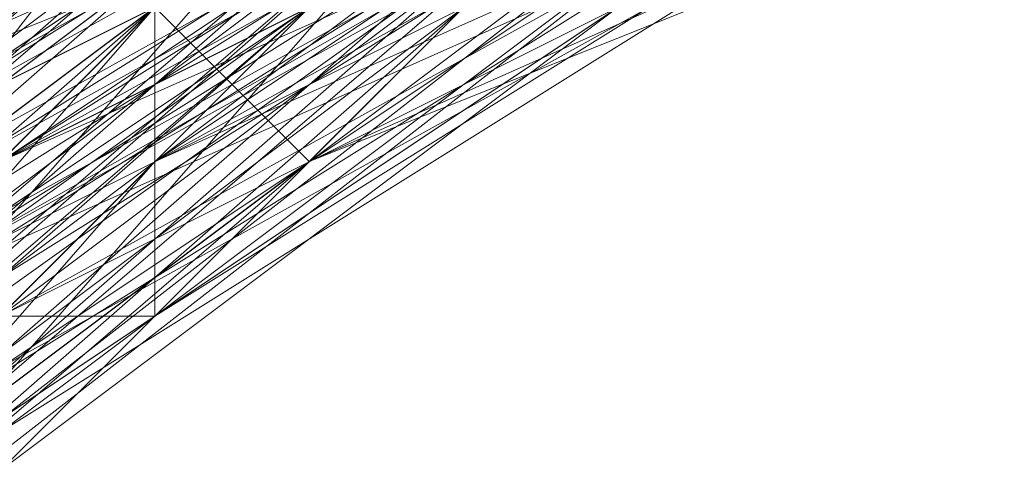
# Model space of a CAD drawing. Units: millimetres. Extents: x 481939 to 490546, y 86791 to 96095.
# Drawn here: x 483900 to 483920, y 89731 to 89740 of the extents above; entities that cross this region are included whole.
import ezdxf

# ---------------------------------------------------------------- set-up
doc = ezdxf.new("R2010")
doc.units = ezdxf.units.MM
doc.layers.add('МАФЫ НАШИ', color=7, linetype='Continuous', lineweight=25)

# ---------------------------------------------------------------- blocks, each defined once
blk = doc.blocks.new('орьтнг86ам')
at = {"layer": 'МАФЫ НАШИ', "lineweight": 13}
for points in [[(483864.747, 89674.58), (483874.161, 89702.821), (483861.609, 89674.58), (483874.161, 89702.821), (483889.851, 89724.786), (483871.023, 89699.683), (483889.851, 89724.786), (483914.954, 89743.614), (483889.851, 89724.786), (483914.954, 89743.614), (483886.713, 89721.648), (483914.954, 89743.614), (483889.851, 89724.786), (483886.713, 89721.648), (483867.885, 89696.545), (483886.713, 89721.648), (483871.023, 89696.545), (483867.885, 89696.545), (483864.747, 89671.442)], [(483946.333, 89759.303), (483914.954, 89749.89), (483943.195, 89756.166), (483914.954, 89749.89), (483886.713, 89731.062), (483867.885, 89702.821), (483871.023, 89702.821), (483889.851, 89727.924), (483867.885, 89702.821), (483889.851, 89727.924), (483892.989, 89727.924), (483918.092, 89743.614), (483889.851, 89727.924), (483918.092, 89743.614), (483921.23, 89746.752)], [(483921.23, 89746.752), (483892.989, 89727.924), (483921.23, 89746.752), (483896.127, 89731.062)], [(483896.127, 89731.062), (483921.23, 89746.752), (483892.989, 89727.924), (483921.23, 89746.752), (483889.851, 89731.062), (483921.23, 89746.752), (483892.989, 89727.924)], [(483949.471, 89765.579), (483914.954, 89759.303), (483946.333, 89759.303), (483914.954, 89759.303), (483949.471, 89771.855), (483914.954, 89759.303), (483949.471, 89765.579), (483914.954, 89759.303), (483918.092, 89749.89), (483914.954, 89759.303), (483889.851, 89734.2), (483918.092, 89749.89), (483918.092, 89746.752), (483918.092, 89749.89), (483892.989, 89727.924), (483874.161, 89702.821), (483892.989, 89727.924), (483874.161, 89705.959), (483874.161, 89702.821), (483864.747, 89677.718), (483874.161, 89705.959), (483864.747, 89677.718), (483874.161, 89705.959), (483864.747, 89677.718)], [(483921.23, 89759.303), (483896.127, 89737.338), (483921.23, 89753.028)], [(483921.23, 89753.028), (483896.127, 89734.2), (483924.368, 89753.028)], [(483924.368, 89753.028), (483896.127, 89737.338), (483924.368, 89762.441)], [(483914.954, 89756.166), (483946.333, 89768.717), (483914.954, 89756.166), (483946.333, 89765.579), (483914.954, 89756.166), (483914.954, 89749.89), (483914.954, 89756.166), (483889.851, 89731.062), (483914.954, 89749.89), (483914.954, 89746.752), (483914.954, 89749.89), (483889.851, 89727.924), (483874.161, 89699.683), (483889.851, 89727.924), (483871.023, 89702.821), (483874.161, 89699.683), (483864.747, 89668.304), (483874.161, 89699.683), (483864.747, 89671.442), (483864.747, 89668.304), (483867.885, 89633.787), (483864.747, 89668.304), (483867.885, 89636.925)], [(483930.644, 89753.028), (483902.402, 89734.2), (483930.644, 89753.028), (483902.402, 89737.338), (483902.402, 89734.2), (483880.437, 89712.235), (483902.402, 89734.2), (483880.437, 89712.235), (483867.885, 89683.993), (483880.437, 89712.235), (483867.885, 89687.131), (483867.885, 89683.993), (483861.609, 89652.614), (483867.885, 89683.993), (483864.747, 89652.614), (483861.609, 89652.614), (483867.885, 89618.097), (483861.609, 89652.614), (483871.023, 89621.235)], [(483867.885, 89633.787), (483861.609, 89662.028), (483867.885, 89633.787), (483861.609, 89662.028), (483867.885, 89690.269), (483861.609, 89662.028), (483867.885, 89693.407), (483867.885, 89690.269), (483877.299, 89718.511), (483867.885, 89690.269), (483880.437, 89718.511), (483877.299, 89718.511), (483899.264, 89743.614), (483877.299, 89718.511), (483902.402, 89740.476), (483899.264, 89743.614), (483874.161, 89718.511), (483861.609, 89690.269), (483858.472, 89658.89), (483861.609, 89658.89), (483867.885, 89627.511), (483858.472, 89658.89), (483867.885, 89627.511)], [(483867.885, 89627.511), (483861.609, 89658.89), (483864.747, 89624.373), (483861.609, 89658.89), (483864.747, 89662.028), (483867.885, 89690.269), (483861.609, 89658.89), (483867.885, 89690.269), (483871.023, 89693.407), (483886.713, 89718.511), (483867.885, 89690.269), (483886.713, 89718.511), (483886.713, 89721.648), (483908.678, 89743.614), (483886.713, 89718.511), (483908.678, 89743.614), (483940.057, 89756.166)], [(483871.023, 89693.407), (483871.023, 89696.545), (483886.713, 89721.648), (483871.023, 89693.407), (483886.713, 89721.648), (483908.678, 89746.752), (483908.678, 89743.614), (483908.678, 89746.752), (483883.575, 89724.786), (483905.54, 89753.028), (483908.678, 89746.752), (483905.54, 89753.028), (483940.057, 89765.579), (483905.54, 89753.028), (483940.057, 89768.717), (483905.54, 89753.028), (483936.919, 89759.303), (483905.54, 89753.028), (483936.919, 89765.579)], [(483936.919, 89753.028), (483905.54, 89743.614), (483936.919, 89753.028), (483908.678, 89743.614), (483905.54, 89743.614), (483880.437, 89724.786)], [(483883.575, 89721.648), (483908.678, 89743.614), (483880.437, 89724.786), (483908.678, 89743.614), (483883.575, 89724.786), (483908.678, 89743.614), (483886.713, 89724.786)], [(483877.299, 89718.511), (483902.402, 89740.476), (483902.402, 89737.338), (483902.402, 89740.476), (483880.437, 89715.373), (483902.402, 89743.614), (483902.402, 89737.338), (483902.402, 89743.614), (483880.437, 89721.648)], [(483949.471, 89759.303), (483918.092, 89746.752), (483921.23, 89749.89), (483896.127, 89734.2), (483918.092, 89746.752), (483896.127, 89734.2), (483899.264, 89734.2), (483927.506, 89749.89), (483896.127, 89734.2), (483927.506, 89749.89), (483899.264, 89734.2), (483927.506, 89749.89), (483899.264, 89734.2), (483877.299, 89709.097), (483899.264, 89734.2), (483880.437, 89712.235)], [(483877.299, 89709.097), (483896.127, 89737.338), (483896.127, 89734.2), (483896.127, 89737.338), (483874.161, 89712.235), (483889.851, 89743.614), (483896.127, 89737.338), (483889.851, 89743.614), (483921.23, 89759.303), (483889.851, 89743.614), (483921.23, 89765.579), (483892.989, 89743.614), (483924.368, 89762.441), (483892.989, 89743.614), (483896.127, 89737.338), (483892.989, 89743.614), (483874.161, 89715.373), (483896.127, 89737.338), (483921.23, 89753.028), (483896.127, 89737.338), (483924.368, 89753.028)], [(483855.334, 89696.545), (483877.299, 89721.648), (483855.334, 89696.545), (483874.161, 89724.786), (483877.299, 89721.648), (483902.402, 89740.476), (483877.299, 89721.648), (483902.402, 89743.614), (483902.402, 89740.476), (483927.506, 89749.89), (483902.402, 89740.476), (483930.644, 89753.028)], [(483927.506, 89753.028), (483899.264, 89737.338), (483927.506, 89749.89), (483899.264, 89737.338), (483877.299, 89715.373), (483899.264, 89737.338), (483877.299, 89715.373), (483899.264, 89737.338), (483877.299, 89715.373), (483899.264, 89737.338), (483924.368, 89749.89), (483899.264, 89737.338), (483927.506, 89749.89)], [(483927.506, 89749.89), (483899.264, 89737.338), (483924.368, 89749.89), (483899.264, 89737.338), (483924.368, 89753.028), (483899.264, 89737.338), (483924.368, 89749.89)], [(483921.23, 89749.89), (483918.092, 89753.028), (483921.23, 89749.89), (483892.989, 89734.2), (483918.092, 89753.028), (483892.989, 89734.2), (483896.127, 89734.2), (483877.299, 89712.235), (483892.989, 89734.2), (483877.299, 89712.235), (483880.437, 89712.235), (483899.264, 89734.2), (483877.299, 89712.235), (483899.264, 89734.2), (483902.402, 89737.338), (483930.644, 89749.89), (483899.264, 89734.2), (483930.644, 89749.89)], [(483933.782, 89749.89), (483902.402, 89740.476), (483933.782, 89749.89), (483905.54, 89737.338), (483902.402, 89740.476), (483877.299, 89718.511), (483902.402, 89740.476), (483880.437, 89718.511), (483877.299, 89718.511), (483871.023, 89724.786), (483855.334, 89693.407), (483877.299, 89718.511), (483855.334, 89693.407), (483867.885, 89727.924), (483855.334, 89693.407), (483871.023, 89724.786), (483855.334, 89693.407)], [(483936.919, 89753.028), (483908.678, 89740.476), (483936.919, 89753.028), (483908.678, 89743.614), (483908.678, 89740.476), (483883.575, 89718.511), (483908.678, 89740.476), (483886.713, 89718.511), (483883.575, 89718.511), (483864.747, 89690.269), (483883.575, 89718.511), (483867.885, 89690.269), (483864.747, 89690.269), (483858.472, 89655.752), (483864.747, 89690.269), (483861.609, 89658.89), (483858.472, 89655.752)], [(483871.023, 89621.235), (483864.747, 89649.476), (483871.023, 89621.235), (483861.609, 89649.476), (483864.747, 89649.476), (483864.747, 89677.718), (483864.747, 89649.476), (483864.747, 89680.856), (483864.747, 89677.718), (483874.161, 89705.959), (483864.747, 89677.718), (483874.161, 89705.959), (483892.989, 89731.062), (483874.161, 89705.959), (483892.989, 89731.062), (483918.092, 89746.752), (483892.989, 89731.062), (483918.092, 89746.752), (483946.333, 89756.166), (483918.092, 89746.752), (483949.471, 89756.166)], [(483949.471, 89756.166), (483918.092, 89746.752), (483946.333, 89756.166), (483918.092, 89746.752), (483889.851, 89724.786), (483918.092, 89746.752), (483892.989, 89727.924), (483889.851, 89724.786), (483889.851, 89727.924), (483914.954, 89746.752), (483889.851, 89724.786), (483914.954, 89746.752), (483946.333, 89759.303)], [(483921.23, 89749.89), (483896.127, 89731.062), (483921.23, 89749.89), (483896.127, 89734.2), (483896.127, 89731.062), (483896.127, 89734.2), (483924.368, 89749.89), (483896.127, 89731.062), (483924.368, 89749.89)], [(483858.472, 89674.58), (483871.023, 89702.821), (483858.472, 89674.58), (483867.885, 89705.959), (483871.023, 89702.821), (483886.713, 89727.924), (483871.023, 89702.821), (483889.851, 89727.924), (483886.713, 89727.924), (483911.816, 89743.614), (483886.713, 89727.924), (483911.816, 89743.614), (483940.057, 89753.028), (483911.816, 89743.614), (483943.195, 89753.028)], [(483933.782, 89762.441), (483902.402, 89746.752), (483905.54, 89743.614), (483877.299, 89724.786), (483905.54, 89743.614), (483880.437, 89724.786), (483877.299, 89724.786), (483861.609, 89696.545), (483864.747, 89696.545), (483855.334, 89662.028), (483864.747, 89696.545), (483858.472, 89665.166), (483855.334, 89662.028), (483858.472, 89630.649)], [(483943.195, 89762.441), (483911.816, 89753.028), (483914.954, 89749.89), (483883.575, 89734.2), (483914.954, 89749.89), (483886.713, 89731.062), (483883.575, 89734.2), (483864.747, 89705.959), (483867.885, 89705.959), (483855.334, 89674.58), (483867.885, 89705.959), (483858.472, 89674.58), (483855.334, 89674.58), (483858.472, 89640.063), (483861.609, 89640.063), (483871.023, 89608.683), (483861.609, 89640.063), (483874.161, 89611.821)], [(483927.506, 89749.89), (483899.264, 89734.2), (483927.506, 89749.89), (483902.402, 89734.2), (483899.264, 89734.2), (483874.161, 89709.097), (483899.264, 89734.2), (483877.299, 89709.097), (483874.161, 89709.097), (483861.609, 89680.856), (483874.161, 89709.097), (483864.747, 89680.856)], [(483924.368, 89749.89), (483896.127, 89734.2), (483921.23, 89749.89), (483896.127, 89734.2), (483899.264, 89734.2), (483924.368, 89746.752), (483896.127, 89734.2), (483924.368, 89746.752)], [(483914.954, 89753.028), (483946.333, 89759.303), (483946.333, 89756.166), (483914.954, 89749.89), (483946.333, 89759.303), (483914.954, 89749.89), (483918.092, 89746.752), (483892.989, 89731.062), (483914.954, 89749.89), (483892.989, 89731.062), (483914.954, 89749.89), (483892.989, 89731.062), (483918.092, 89746.752), (483914.954, 89749.89), (483911.816, 89756.166), (483883.575, 89737.338), (483914.954, 89749.89), (483883.575, 89737.338), (483911.816, 89762.441)], [(483858.472, 89683.993), (483871.023, 89712.235), (483892.989, 89734.2), (483871.023, 89712.235), (483892.989, 89737.338), (483892.989, 89734.2), (483918.092, 89746.752), (483892.989, 89734.2), (483921.23, 89749.89), (483918.092, 89746.752), (483946.333, 89756.166), (483918.092, 89746.752), (483946.333, 89756.166)], [(483858.472, 89702.821), (483883.575, 89727.924), (483858.472, 89702.821), (483877.299, 89731.062), (483883.575, 89727.924), (483908.678, 89743.614), (483883.575, 89727.924), (483908.678, 89746.752), (483908.678, 89743.614), (483933.782, 89753.028), (483908.678, 89743.614), (483936.919, 89756.166), (483933.782, 89753.028), (483962.023, 89756.166), (483933.782, 89753.028), (483965.161, 89756.166), (483962.023, 89756.166), (483993.402, 89753.028), (483962.023, 89756.166), (483993.402, 89749.89), (483993.402, 89753.028), (483962.023, 89759.303)], [(483924.368, 89753.028), (483896.127, 89737.338), (483921.23, 89749.89), (483896.127, 89737.338), (483892.989, 89743.614), (483867.885, 89718.511), (483896.127, 89737.338), (483867.885, 89718.511), (483892.989, 89737.338), (483867.885, 89718.511), (483889.851, 89743.614), (483892.989, 89737.338), (483896.127, 89737.338), (483874.161, 89712.235), (483892.989, 89737.338), (483874.161, 89712.235), (483889.851, 89737.338), (483874.161, 89712.235), (483892.989, 89734.2), (483889.851, 89737.338)], [(483946.333, 89759.303), (483974.574, 89756.166), (483946.333, 89759.303), (483977.712, 89756.166), (483974.574, 89756.166), (483943.195, 89759.303), (483911.816, 89749.89), (483914.954, 89749.89), (483889.851, 89731.062), (483911.816, 89749.89), (483889.851, 89731.062), (483914.954, 89753.028), (483889.851, 89731.062), (483914.954, 89749.89), (483914.954, 89753.028), (483886.713, 89734.2), (483889.851, 89731.062), (483871.023, 89705.959), (483886.713, 89734.2), (483871.023, 89705.959)], [(483877.299, 89731.062), (483908.678, 89746.752), (483877.299, 89731.062), (483905.54, 89753.028), (483908.678, 89746.752), (483936.919, 89756.166), (483908.678, 89746.752), (483936.919, 89759.303), (483936.919, 89756.166), (483940.057, 89753.028), (483911.816, 89743.614), (483936.919, 89756.166), (483911.816, 89743.614), (483886.713, 89724.786), (483908.678, 89746.752), (483905.54, 89746.752), (483908.678, 89746.752), (483936.919, 89759.303), (483905.54, 89746.752), (483908.678, 89743.614), (483883.575, 89724.786), (483905.54, 89746.752), (483883.575, 89724.786)], [(483886.713, 89724.786), (483908.678, 89743.614), (483886.713, 89724.786), (483911.816, 89743.614), (483908.678, 89743.614), (483936.919, 89759.303), (483908.678, 89743.614), (483936.919, 89756.166), (483936.919, 89759.303)], [(483861.609, 89699.683), (483877.299, 89727.924), (483855.334, 89699.683), (483855.334, 89665.166), (483861.609, 89699.683), (483855.334, 89665.166), (483849.058, 89655.752), (483858.472, 89665.166), (483864.747, 89696.545), (483855.334, 89665.166), (483864.747, 89696.545), (483867.885, 89696.545), (483883.575, 89721.648), (483864.747, 89696.545), (483883.575, 89721.648), (483905.54, 89740.476), (483883.575, 89721.648), (483905.54, 89740.476), (483933.782, 89753.028), (483905.54, 89740.476), (483933.782, 89753.028)], [(483864.747, 89677.718), (483871.023, 89705.959), (483864.747, 89677.718), (483874.161, 89705.959), (483871.023, 89705.959), (483867.885, 89709.097), (483889.851, 89731.062), (483867.885, 89709.097), (483889.851, 89734.2), (483889.851, 89731.062), (483914.954, 89746.752), (483889.851, 89731.062), (483914.954, 89746.752), (483943.195, 89756.166), (483914.954, 89746.752), (483946.333, 89756.166)], [(483921.23, 89749.89), (483896.127, 89734.2), (483921.23, 89749.89), (483896.127, 89734.2), (483874.161, 89712.235), (483896.127, 89734.2), (483874.161, 89712.235), (483874.161, 89715.373), (483861.609, 89683.993), (483874.161, 89712.235), (483861.609, 89683.993), (483864.747, 89680.856), (483861.609, 89683.993), (483864.747, 89652.614), (483874.161, 89621.235), (483864.747, 89652.614), (483871.023, 89621.235)], [(483936.919, 89749.89), (483905.54, 89737.338), (483936.919, 89749.89), (483908.678, 89740.476), (483905.54, 89737.338), (483880.437, 89718.511), (483905.54, 89737.338), (483883.575, 89718.511), (483880.437, 89718.511), (483861.609, 89690.269), (483880.437, 89718.511), (483864.747, 89690.269)], [(483852.196, 89668.304), (483864.747, 89699.683), (483852.196, 89668.304), (483858.472, 89702.821), (483864.747, 89699.683), (483883.575, 89724.786), (483864.747, 89699.683), (483883.575, 89727.924), (483883.575, 89724.786), (483905.54, 89740.476), (483883.575, 89724.786), (483908.678, 89743.614), (483905.54, 89740.476), (483930.644, 89753.028), (483905.54, 89740.476), (483933.782, 89753.028)], [(483861.609, 89633.787), (483861.609, 89665.166), (483861.609, 89633.787), (483858.472, 89668.304), (483861.609, 89665.166), (483867.885, 89693.407), (483861.609, 89665.166), (483867.885, 89696.545), (483867.885, 89693.407), (483880.437, 89718.511), (483867.885, 89693.407), (483883.575, 89721.648), (483880.437, 89718.511), (483902.402, 89740.476), (483880.437, 89718.511), (483905.54, 89740.476), (483902.402, 89740.476), (483927.506, 89756.166), (483902.402, 89740.476), (483930.644, 89753.028), (483927.506, 89756.166), (483899.264, 89743.614)], [(483871.023, 89699.683), (483883.575, 89724.786), (483871.023, 89699.683), (483886.713, 89724.786), (483883.575, 89724.786), (483908.678, 89746.752), (483886.713, 89724.786), (483883.575, 89724.786), (483886.713, 89724.786), (483871.023, 89699.683)], [(483861.609, 89680.856), (483874.161, 89709.097), (483861.609, 89680.856), (483871.023, 89712.235), (483874.161, 89709.097), (483874.161, 89712.235), (483861.609, 89680.856), (483874.161, 89709.097), (483861.609, 89680.856), (483871.023, 89712.235), (483861.609, 89680.856), (483874.161, 89712.235), (483871.023, 89712.235), (483892.989, 89737.338), (483921.23, 89753.028), (483892.989, 89737.338), (483896.127, 89734.2), (483924.368, 89749.89), (483892.989, 89737.338), (483924.368, 89749.89)], [(483921.23, 89749.89), (483889.851, 89734.2), (483921.23, 89749.89), (483896.127, 89734.2), (483889.851, 89734.2), (483886.713, 89740.476), (483864.747, 89712.235), (483889.851, 89734.2), (483864.747, 89712.235), (483867.885, 89709.097), (483858.472, 89677.718), (483867.885, 89709.097), (483871.023, 89705.959), (483871.023, 89702.821), (483864.747, 89674.58)], [(483871.023, 89705.959), (483886.713, 89731.062), (483871.023, 89705.959), (483889.851, 89731.062), (483886.713, 89731.062), (483889.851, 89727.924), (483914.954, 89746.752), (483886.713, 89731.062), (483914.954, 89746.752), (483918.092, 89743.614), (483946.333, 89753.028), (483914.954, 89746.752), (483946.333, 89753.028), (483911.816, 89743.614), (483946.333, 89753.028), (483914.954, 89743.614), (483911.816, 89743.614), (483886.713, 89724.786), (483911.816, 89743.614), (483889.851, 89724.786), (483886.713, 89724.786), (483864.747, 89696.545), (483886.713, 89724.786), (483867.885, 89696.545)], [(483943.195, 89753.028), (483911.816, 89740.476), (483943.195, 89753.028), (483914.954, 89743.614), (483911.816, 89740.476), (483883.575, 89721.648), (483911.816, 89740.476), (483886.713, 89721.648), (483883.575, 89721.648), (483883.575, 89724.786), (483867.885, 89696.545), (483883.575, 89721.648), (483867.885, 89696.545), (483871.023, 89699.683), (483861.609, 89668.304), (483867.885, 89696.545), (483861.609, 89668.304)], [(483889.851, 89734.2), (483914.954, 89746.752), (483889.851, 89734.2), (483914.954, 89753.028), (483914.954, 89746.752), (483914.954, 89749.89), (483886.713, 89731.062), (483914.954, 89746.752), (483886.713, 89731.062), (483867.885, 89705.959), (483886.713, 89734.2)], [(483921.23, 89746.752), (483918.092, 89746.752), (483886.713, 89731.062), (483918.092, 89746.752), (483889.851, 89731.062), (483886.713, 89731.062), (483911.816, 89749.89), (483886.713, 89731.062)], [(483877.299, 89718.511), (483899.264, 89737.338), (483877.299, 89718.511), (483902.402, 89740.476), (483899.264, 89737.338), (483899.264, 89740.476), (483877.299, 89718.511), (483899.264, 89737.338), (483877.299, 89718.511), (483877.299, 89721.648), (483861.609, 89690.269), (483877.299, 89718.511), (483861.609, 89690.269), (483855.334, 89696.545), (483852.196, 89662.028), (483861.609, 89690.269), (483852.196, 89662.028), (483852.196, 89696.545)], [(483902.402, 89737.338), (483880.437, 89712.235), (483902.402, 89737.338), (483880.437, 89715.373), (483880.437, 89712.235)], [(483902.402, 89737.338), (483880.437, 89712.235), (483902.402, 89737.338), (483880.437, 89715.373), (483880.437, 89712.235)]]:
    blk.add_lwpolyline(points, dxfattribs=at)
for points in [[(483965.161, 89768.717), (483930.644, 89762.441), (483965.161, 89768.717), (483930.644, 89762.441), (483965.161, 89765.579), (483930.644, 89762.441), (483930.644, 89756.166), (483930.644, 89762.441), (483902.402, 89740.476), (483930.644, 89756.166), (483930.644, 89749.89), (483930.644, 89756.166), (483902.402, 89737.338), (483930.644, 89756.166), (483930.644, 89753.028), (483930.644, 89756.166), (483902.402, 89743.614), (483930.644, 89762.441), (483930.644, 89756.166), (483930.644, 89762.441), (483965.161, 89765.579), (483930.644, 89762.441)], [(483924.368, 89753.028), (483924.368, 89762.441), (483896.127, 89737.338), (483924.368, 89753.028), (483896.127, 89737.338), (483896.127, 89734.2)], [(483930.644, 89756.166), (483930.644, 89762.441), (483902.402, 89740.476), (483930.644, 89756.166), (483902.402, 89740.476), (483902.402, 89737.338)], [(483930.644, 89756.166), (483930.644, 89762.441), (483902.402, 89743.614), (483930.644, 89756.166), (483902.402, 89743.614), (483902.402, 89737.338)], [(483905.54, 89746.752), (483883.575, 89724.786), (483908.678, 89743.614), (483905.54, 89746.752), (483908.678, 89743.614), (483936.919, 89759.303)], [(483918.092, 89749.89), (483914.954, 89759.303), (483889.851, 89734.2), (483918.092, 89749.89), (483889.851, 89734.2), (483892.989, 89727.924)], [(483914.954, 89753.028), (483889.851, 89731.062), (483914.954, 89749.89), (483914.954, 89753.028), (483914.954, 89749.89), (483946.333, 89759.303)], [(483911.816, 89749.89), (483889.851, 89731.062), (483914.954, 89749.89), (483911.816, 89749.89), (483914.954, 89749.89), (483943.195, 89759.303)], [(483918.092, 89753.028), (483892.989, 89734.2), (483921.23, 89749.89), (483918.092, 89753.028), (483921.23, 89749.89), (483952.609, 89759.303)], [(483921.23, 89753.028), (483921.23, 89759.303), (483896.127, 89737.338), (483921.23, 89753.028), (483896.127, 89737.338), (483896.127, 89734.2)], [(483921.23, 89753.028), (483896.127, 89737.338), (483924.368, 89753.028), (483921.23, 89753.028), (483924.368, 89753.028), (483952.609, 89759.303)], [(483927.506, 89749.89), (483955.747, 89756.166), (483927.506, 89753.028), (483927.506, 89749.89), (483927.506, 89753.028), (483899.264, 89737.338), (483877.299, 89715.373), (483899.264, 89737.338), (483927.506, 89749.89), (483899.264, 89737.338)], [(483924.368, 89749.89), (483955.747, 89756.166), (483927.506, 89749.89), (483924.368, 89749.89), (483927.506, 89749.89), (483899.264, 89737.338), (483877.299, 89715.373), (483899.264, 89737.338), (483924.368, 89749.89), (483899.264, 89737.338)], [(483899.264, 89743.614), (483877.299, 89718.511), (483902.402, 89740.476), (483899.264, 89743.614), (483902.402, 89740.476), (483927.506, 89756.166)], [(483908.678, 89743.614), (483883.575, 89727.924), (483908.678, 89746.752), (483908.678, 89743.614), (483908.678, 89746.752), (483936.919, 89756.166)], [(483911.816, 89749.89), (483946.333, 89756.166), (483914.954, 89746.752), (483911.816, 89749.89), (483914.954, 89746.752), (483886.713, 89731.062)], [(483914.954, 89749.89), (483946.333, 89756.166), (483918.092, 89746.752), (483914.954, 89749.89), (483918.092, 89746.752), (483886.713, 89731.062)], [(483914.954, 89746.752), (483886.713, 89731.062), (483914.954, 89749.89), (483914.954, 89746.752), (483914.954, 89749.89), (483943.195, 89756.166)], [(483908.678, 89743.614), (483886.713, 89724.786), (483911.816, 89743.614), (483908.678, 89743.614), (483911.816, 89743.614), (483936.919, 89756.166)], [(483914.954, 89749.89), (483914.954, 89756.166), (483889.851, 89731.062), (483914.954, 89749.89), (483889.851, 89731.062), (483889.851, 89727.924)], [(483918.092, 89753.028), (483952.609, 89756.166), (483921.23, 89749.89), (483918.092, 89753.028), (483921.23, 89749.89), (483889.851, 89734.2)], [(483914.954, 89746.752), (483889.851, 89734.2), (483914.954, 89753.028), (483914.954, 89746.752), (483914.954, 89753.028), (483946.333, 89756.166)], [(483943.195, 89756.166), (483974.574, 89753.028), (483946.333, 89756.166), (483943.195, 89756.166), (483946.333, 89756.166), (483914.954, 89746.752), (483889.851, 89731.062), (483914.954, 89746.752), (483943.195, 89756.166), (483914.954, 89746.752)], [(483911.816, 89743.614), (483889.851, 89727.924), (483914.954, 89746.752), (483911.816, 89743.614), (483914.954, 89746.752), (483943.195, 89756.166)], [(483921.23, 89753.028), (483952.609, 89756.166), (483924.368, 89749.89), (483921.23, 89753.028), (483924.368, 89749.89), (483892.989, 89737.338)], [(483918.092, 89746.752), (483892.989, 89734.2), (483921.23, 89749.89), (483918.092, 89746.752), (483921.23, 89749.89), (483949.471, 89756.166)], [(483914.954, 89749.89), (483892.989, 89731.062), (483918.092, 89746.752), (483914.954, 89749.89), (483918.092, 89746.752), (483946.333, 89756.166)], [(483914.954, 89749.89), (483892.989, 89731.062), (483918.092, 89746.752), (483914.954, 89749.89), (483918.092, 89746.752), (483946.333, 89756.166)], [(483921.23, 89746.752), (483952.609, 89756.166), (483921.23, 89749.89), (483921.23, 89746.752), (483921.23, 89749.89), (483896.127, 89731.062)], [(483921.23, 89746.752), (483955.747, 89756.166), (483924.368, 89749.89), (483921.23, 89746.752), (483924.368, 89749.89), (483896.127, 89731.062)], [(483921.23, 89749.89), (483896.127, 89737.338), (483924.368, 89753.028), (483921.23, 89749.89), (483924.368, 89753.028), (483952.609, 89756.166)], [(483918.092, 89746.752), (483896.127, 89734.2), (483921.23, 89749.89), (483918.092, 89746.752), (483921.23, 89749.89), (483949.471, 89756.166)], [(483921.23, 89749.89), (483896.127, 89734.2), (483924.368, 89749.89), (483921.23, 89749.89), (483924.368, 89749.89), (483952.609, 89756.166)], [(483927.506, 89749.89), (483958.885, 89756.166), (483930.644, 89749.89), (483927.506, 89749.89), (483930.644, 89749.89), (483899.264, 89734.2)], [(483924.368, 89749.89), (483899.264, 89737.338), (483927.506, 89749.89), (483924.368, 89749.89), (483927.506, 89749.89), (483955.747, 89756.166)], [(483924.368, 89753.028), (483899.264, 89737.338), (483924.368, 89749.89), (483924.368, 89753.028), (483924.368, 89749.89), (483955.747, 89756.166)], [(483927.506, 89749.89), (483962.023, 89756.166), (483930.644, 89753.028), (483927.506, 89749.89), (483930.644, 89753.028), (483902.402, 89734.2)], [(483930.644, 89749.89), (483930.644, 89756.166), (483902.402, 89737.338)], [(483930.644, 89753.028), (483930.644, 89756.166), (483902.402, 89737.338)], [(483896.127, 89737.338), (483867.885, 89718.511), (483892.989, 89743.614), (483896.127, 89737.338), (483892.989, 89743.614), (483924.368, 89753.028)], [(483886.713, 89734.2), (483871.023, 89705.959), (483889.851, 89731.062), (483886.713, 89734.2), (483889.851, 89731.062), (483914.954, 89753.028)], [(483892.989, 89727.924), (483874.161, 89705.959), (483896.127, 89731.062), (483892.989, 89727.924), (483896.127, 89731.062), (483921.23, 89746.752), (483952.609, 89753.028), (483921.23, 89746.752), (483892.989, 89727.924), (483921.23, 89746.752)], [(483892.989, 89737.338), (483874.161, 89712.235), (483896.127, 89737.338), (483892.989, 89737.338), (483896.127, 89737.338), (483921.23, 89753.028)], [(483889.851, 89737.338), (483874.161, 89712.235), (483892.989, 89734.2), (483889.851, 89737.338), (483892.989, 89734.2), (483918.092, 89753.028)], [(483899.264, 89740.476), (483930.644, 89753.028), (483902.402, 89740.476), (483899.264, 89740.476), (483902.402, 89740.476), (483877.299, 89718.511)], [(483902.402, 89740.476), (483877.299, 89721.648), (483902.402, 89743.614), (483902.402, 89740.476), (483902.402, 89743.614), (483930.644, 89753.028)], [(483899.264, 89737.338), (483877.299, 89718.511), (483899.264, 89740.476), (483899.264, 89737.338), (483899.264, 89740.476), (483927.506, 89753.028)], [(483896.127, 89737.338), (483877.299, 89712.235), (483899.264, 89737.338), (483896.127, 89737.338), (483899.264, 89737.338), (483924.368, 89753.028)], [(483902.402, 89734.2), (483930.644, 89753.028), (483902.402, 89737.338), (483902.402, 89734.2), (483902.402, 89737.338), (483880.437, 89712.235)], [(483899.264, 89734.2), (483880.437, 89712.235), (483902.402, 89734.2), (483899.264, 89734.2), (483902.402, 89734.2), (483927.506, 89749.89), (483958.885, 89753.028), (483927.506, 89749.89), (483899.264, 89734.2), (483927.506, 89749.89)], [(483905.54, 89743.614), (483936.919, 89753.028), (483908.678, 89743.614), (483905.54, 89743.614), (483908.678, 89743.614), (483880.437, 89724.786)], [(483902.402, 89740.476), (483880.437, 89718.511), (483905.54, 89740.476), (483902.402, 89740.476), (483905.54, 89740.476), (483930.644, 89753.028)], [(483908.678, 89746.752), (483905.54, 89753.028), (483883.575, 89724.786), (483908.678, 89746.752), (483883.575, 89724.786), (483886.713, 89721.648)], [(483908.678, 89743.614), (483940.057, 89753.028), (483911.816, 89740.476), (483908.678, 89743.614), (483911.816, 89740.476), (483883.575, 89721.648)], [(483905.54, 89746.752), (483940.057, 89753.028), (483908.678, 89743.614), (483905.54, 89746.752), (483908.678, 89743.614), (483883.575, 89724.786)], [(483905.54, 89740.476), (483883.575, 89724.786), (483908.678, 89743.614), (483905.54, 89740.476), (483908.678, 89743.614), (483933.782, 89753.028)], [(483905.54, 89740.476), (483883.575, 89721.648), (483905.54, 89740.476), (483933.782, 89753.028), (483905.54, 89740.476), (483933.782, 89753.028)], [(483908.678, 89740.476), (483936.919, 89753.028), (483908.678, 89743.614), (483908.678, 89740.476), (483908.678, 89743.614), (483886.713, 89718.511)], [(483911.816, 89740.476), (483943.195, 89753.028), (483914.954, 89743.614), (483911.816, 89740.476), (483914.954, 89743.614), (483886.713, 89721.648)], [(483908.678, 89743.614), (483943.195, 89753.028), (483911.816, 89743.614), (483908.678, 89743.614), (483911.816, 89743.614), (483886.713, 89724.786)], [(483940.057, 89753.028), (483971.437, 89753.028), (483943.195, 89753.028), (483940.057, 89753.028), (483943.195, 89753.028), (483911.816, 89743.614), (483886.713, 89727.924), (483911.816, 89743.614), (483940.057, 89753.028), (483911.816, 89743.614)], [(483914.954, 89743.614), (483946.333, 89753.028), (483914.954, 89746.752), (483914.954, 89743.614), (483914.954, 89746.752), (483889.851, 89724.786)], [(483914.954, 89743.614), (483889.851, 89724.786), (483918.092, 89746.752), (483914.954, 89743.614), (483918.092, 89746.752), (483946.333, 89753.028), (483977.712, 89753.028), (483946.333, 89753.028), (483914.954, 89743.614), (483946.333, 89753.028)], [(483911.816, 89743.614), (483946.333, 89753.028), (483914.954, 89743.614), (483911.816, 89743.614), (483914.954, 89743.614), (483889.851, 89724.786)], [(483914.954, 89746.752), (483946.333, 89753.028), (483918.092, 89743.614), (483914.954, 89746.752), (483918.092, 89743.614), (483889.851, 89727.924)], [(483918.092, 89746.752), (483949.471, 89753.028), (483921.23, 89746.752), (483918.092, 89746.752), (483921.23, 89746.752), (483889.851, 89731.062)], [(483911.816, 89743.614), (483889.851, 89727.924), (483914.954, 89746.752), (483911.816, 89743.614), (483914.954, 89746.752), (483943.195, 89753.028)], [(483918.092, 89743.614), (483949.471, 89753.028), (483921.23, 89746.752), (483918.092, 89743.614), (483921.23, 89746.752), (483892.989, 89727.924)], [(483921.23, 89749.89), (483921.23, 89753.028), (483896.127, 89734.2)], [(483924.368, 89749.89), (483924.368, 89753.028), (483896.127, 89734.2)], [(483921.23, 89749.89), (483955.747, 89753.028), (483924.368, 89746.752), (483921.23, 89749.89), (483924.368, 89746.752), (483896.127, 89734.2)], [(483924.368, 89749.89), (483955.747, 89753.028), (483927.506, 89749.89), (483924.368, 89749.89), (483927.506, 89749.89), (483896.127, 89734.2)], [(483924.368, 89746.752), (483899.264, 89734.2), (483927.506, 89749.89), (483924.368, 89746.752), (483927.506, 89749.89), (483955.747, 89753.028), (483987.126, 89746.752), (483955.747, 89753.028), (483924.368, 89746.752), (483955.747, 89753.028)], [(483933.782, 89749.89), (483965.161, 89753.028), (483936.919, 89749.89), (483933.782, 89749.89), (483936.919, 89749.89), (483905.54, 89737.338)], [(483886.713, 89731.062), (483861.609, 89709.097), (483883.575, 89737.338), (483886.713, 89731.062), (483883.575, 89737.338), (483914.954, 89749.89)], [(483877.299, 89709.097), (483867.885, 89680.856), (483880.437, 89712.235), (483877.299, 89709.097), (483880.437, 89712.235), (483899.264, 89734.2), (483927.506, 89749.89), (483899.264, 89734.2), (483877.299, 89709.097), (483899.264, 89734.2)], [(483889.851, 89734.2), (483921.23, 89749.89), (483896.127, 89734.2), (483889.851, 89734.2), (483896.127, 89734.2), (483871.023, 89709.097)], [(483892.989, 89737.338), (483924.368, 89749.89), (483896.127, 89734.2), (483892.989, 89737.338), (483896.127, 89734.2), (483871.023, 89712.235)], [(483892.989, 89734.2), (483871.023, 89712.235), (483892.989, 89737.338), (483892.989, 89734.2), (483892.989, 89737.338), (483921.23, 89749.89)], [(483886.713, 89731.062), (483871.023, 89705.959), (483889.851, 89731.062), (483886.713, 89731.062), (483889.851, 89731.062), (483911.816, 89749.89)], [(483896.127, 89734.2), (483874.161, 89715.373), (483896.127, 89737.338), (483896.127, 89734.2), (483896.127, 89737.338), (483921.23, 89749.89)], [(483896.127, 89734.2), (483874.161, 89712.235), (483896.127, 89734.2), (483921.23, 89749.89), (483896.127, 89734.2), (483921.23, 89749.89)], [(483889.851, 89731.062), (483874.161, 89705.959), (483892.989, 89731.062), (483889.851, 89731.062), (483892.989, 89731.062), (483914.954, 89749.89)], [(483889.851, 89731.062), (483874.161, 89705.959), (483892.989, 89731.062), (483889.851, 89731.062), (483892.989, 89731.062), (483914.954, 89749.89)], [(483896.127, 89731.062), (483921.23, 89749.89), (483896.127, 89734.2), (483896.127, 89731.062), (483896.127, 89734.2), (483877.299, 89705.959)], [(483896.127, 89731.062), (483924.368, 89749.89), (483896.127, 89734.2), (483896.127, 89731.062), (483896.127, 89734.2), (483877.299, 89709.097)], [(483902.402, 89740.476), (483896.127, 89749.89), (483877.299, 89718.511), (483902.402, 89740.476), (483877.299, 89718.511), (483880.437, 89715.373)], [(483896.127, 89734.2), (483927.506, 89749.89), (483899.264, 89734.2), (483896.127, 89734.2), (483899.264, 89734.2), (483877.299, 89712.235)], [(483899.264, 89737.338), (483877.299, 89718.511), (483902.402, 89740.476), (483899.264, 89737.338), (483902.402, 89740.476), (483927.506, 89749.89)], [(483896.127, 89734.2), (483924.368, 89749.89), (483899.264, 89737.338), (483896.127, 89734.2), (483899.264, 89737.338), (483877.299, 89712.235), (483896.127, 89734.2), (483877.299, 89712.235)], [(483892.989, 89734.2), (483877.299, 89712.235), (483896.127, 89734.2), (483892.989, 89734.2), (483896.127, 89734.2), (483921.23, 89749.89)], [(483899.264, 89734.2), (483930.644, 89749.89), (483902.402, 89737.338), (483899.264, 89734.2), (483902.402, 89737.338), (483880.437, 89712.235)], [(483902.402, 89743.614), (483899.264, 89749.89), (483880.437, 89721.648), (483902.402, 89743.614), (483880.437, 89721.648), (483880.437, 89715.373)], [(483902.402, 89740.476), (483933.782, 89749.89), (483905.54, 89737.338), (483902.402, 89740.476), (483905.54, 89737.338), (483880.437, 89718.511)], [(483905.54, 89737.338), (483936.919, 89749.89), (483908.678, 89740.476), (483905.54, 89737.338), (483908.678, 89740.476), (483883.575, 89718.511)], [(483914.954, 89746.752), (483914.954, 89749.89), (483889.851, 89727.924)], [(483918.092, 89746.752), (483918.092, 89749.89), (483892.989, 89727.924)], [(483883.575, 89727.924), (483858.472, 89702.821), (483877.299, 89731.062), (483883.575, 89727.924), (483877.299, 89731.062), (483908.678, 89746.752)], [(483886.713, 89731.062), (483914.954, 89746.752), (483889.851, 89727.924), (483886.713, 89731.062), (483889.851, 89727.924), (483867.885, 89702.821)], [(483886.713, 89731.062), (483918.092, 89746.752), (483889.851, 89731.062), (483886.713, 89731.062), (483889.851, 89731.062), (483867.885, 89705.959)], [(483889.851, 89731.062), (483867.885, 89709.097), (483889.851, 89734.2), (483889.851, 89731.062), (483889.851, 89734.2), (483914.954, 89746.752)], [(483889.851, 89727.924), (483867.885, 89705.959), (483886.713, 89731.062), (483889.851, 89727.924), (483886.713, 89731.062), (483914.954, 89746.752)], [(483889.851, 89731.062), (483921.23, 89746.752), (483892.989, 89727.924), (483889.851, 89731.062), (483892.989, 89727.924), (483871.023, 89705.959)], [(483889.851, 89727.924), (483871.023, 89705.959), (483889.851, 89731.062), (483889.851, 89727.924), (483889.851, 89731.062), (483914.954, 89746.752)], [(483889.851, 89724.786), (483914.954, 89746.752), (483889.851, 89727.924), (483889.851, 89724.786), (483889.851, 89727.924), (483874.161, 89699.683)], [(483889.851, 89724.786), (483918.092, 89746.752), (483892.989, 89727.924), (483889.851, 89724.786), (483892.989, 89727.924), (483874.161, 89702.821)], [(483892.989, 89727.924), (483921.23, 89746.752), (483896.127, 89731.062), (483892.989, 89727.924), (483896.127, 89731.062), (483874.161, 89702.821)], [(483896.127, 89734.2), (483924.368, 89746.752), (483899.264, 89734.2), (483896.127, 89734.2), (483899.264, 89734.2), (483874.161, 89709.097)], [(483892.989, 89731.062), (483874.161, 89709.097), (483892.989, 89734.2), (483892.989, 89731.062), (483892.989, 89734.2), (483918.092, 89746.752)], [(483892.989, 89731.062), (483874.161, 89709.097), (483896.127, 89734.2), (483892.989, 89731.062), (483896.127, 89734.2), (483918.092, 89746.752)], [(483877.299, 89724.786), (483902.402, 89746.752), (483905.54, 89743.614)], [(483883.575, 89724.786), (483886.713, 89724.786), (483908.678, 89746.752), (483883.575, 89724.786), (483908.678, 89746.752), (483905.54, 89746.752)], [(483908.678, 89743.614), (483908.678, 89746.752), (483886.713, 89721.648)], [(483908.678, 89746.752), (483886.713, 89724.786), (483911.816, 89743.614)], [(483911.816, 89743.614), (483914.954, 89746.752), (483889.851, 89727.924), (483911.816, 89743.614), (483889.851, 89727.924), (483911.816, 89743.614), (483889.851, 89727.924), (483914.954, 89746.752)], [(483892.989, 89731.062), (483918.092, 89746.752), (483892.989, 89731.062), (483918.092, 89746.752)], [(483886.713, 89724.786), (483911.816, 89743.614), (483886.713, 89727.924), (483886.713, 89724.786), (483886.713, 89727.924), (483871.023, 89699.683), (483861.609, 89671.442), (483871.023, 89699.683), (483886.713, 89724.786), (483871.023, 89699.683)], [(483880.437, 89724.786), (483908.678, 89743.614), (483883.575, 89721.648), (483880.437, 89724.786), (483883.575, 89721.648), (483864.747, 89696.545)], [(483883.575, 89724.786), (483908.678, 89743.614), (483886.713, 89724.786), (483883.575, 89724.786), (483886.713, 89724.786), (483864.747, 89696.545)], [(483883.575, 89724.786), (483864.747, 89699.683), (483883.575, 89727.924), (483883.575, 89724.786), (483883.575, 89727.924), (483908.678, 89743.614)], [(483886.713, 89724.786), (483911.816, 89743.614), (483889.851, 89724.786), (483886.713, 89724.786), (483889.851, 89724.786), (483867.885, 89696.545)], [(483886.713, 89718.511), (483908.678, 89743.614), (483886.713, 89721.648), (483886.713, 89718.511), (483886.713, 89721.648), (483871.023, 89693.407)], [(483886.713, 89721.648), (483914.954, 89743.614), (483889.851, 89724.786), (483886.713, 89721.648), (483889.851, 89724.786), (483871.023, 89696.545)], [(483871.023, 89699.683), (483874.161, 89702.821), (483889.851, 89724.786), (483914.954, 89743.614), (483889.851, 89724.786), (483871.023, 89699.683), (483889.851, 89724.786)], [(483889.851, 89727.924), (483918.092, 89743.614), (483892.989, 89727.924), (483889.851, 89727.924), (483892.989, 89727.924), (483871.023, 89702.821)], [(483886.713, 89727.924), (483871.023, 89702.821), (483889.851, 89727.924), (483886.713, 89727.924), (483889.851, 89727.924), (483911.816, 89743.614)], [(483886.713, 89724.786), (483871.023, 89702.821), (483889.851, 89727.924), (483886.713, 89724.786), (483889.851, 89727.924), (483911.816, 89743.614)], [(483883.575, 89724.786), (483871.023, 89699.683), (483886.713, 89724.786), (483883.575, 89724.786), (483886.713, 89724.786), (483908.678, 89743.614)], [(483902.402, 89737.338), (483902.402, 89743.614), (483880.437, 89715.373)], [(483877.299, 89718.511), (483902.402, 89740.476), (483880.437, 89718.511), (483877.299, 89718.511), (483880.437, 89718.511), (483861.609, 89690.269)], [(483877.299, 89718.511), (483861.609, 89690.269), (483877.299, 89721.648), (483877.299, 89718.511), (483877.299, 89721.648), (483902.402, 89740.476)], [(483883.575, 89718.511), (483908.678, 89740.476), (483886.713, 89718.511), (483883.575, 89718.511), (483886.713, 89718.511), (483867.885, 89690.269)], [(483883.575, 89721.648), (483911.816, 89740.476), (483886.713, 89721.648), (483883.575, 89721.648), (483886.713, 89721.648), (483867.885, 89696.545)], [(483883.575, 89721.648), (483867.885, 89696.545), (483883.575, 89724.786), (483883.575, 89721.648), (483883.575, 89724.786), (483905.54, 89740.476)], [(483880.437, 89718.511), (483867.885, 89693.407), (483883.575, 89721.648), (483880.437, 89718.511), (483883.575, 89721.648), (483905.54, 89740.476)], [(483877.299, 89718.511), (483867.885, 89690.269), (483880.437, 89718.511), (483877.299, 89718.511), (483880.437, 89718.511), (483902.402, 89740.476)], [(483902.402, 89737.338), (483902.402, 89740.476), (483880.437, 89715.373)], [(483880.437, 89718.511), (483905.54, 89737.338), (483883.575, 89718.511), (483880.437, 89718.511), (483883.575, 89718.511), (483864.747, 89690.269)], [(483880.437, 89712.235), (483902.402, 89737.338), (483880.437, 89715.373), (483880.437, 89712.235), (483880.437, 89715.373), (483867.885, 89683.993)], [(483880.437, 89712.235), (483902.402, 89737.338), (483880.437, 89715.373), (483880.437, 89712.235), (483880.437, 89715.373), (483867.885, 89687.131)], [(483867.885, 89683.993), (483864.747, 89652.614), (483867.885, 89687.131), (483867.885, 89683.993), (483867.885, 89687.131), (483880.437, 89712.235), (483902.402, 89734.2), (483880.437, 89712.235), (483867.885, 89683.993), (483880.437, 89712.235)]]:
    blk.add_lwpolyline(points, close=True, dxfattribs=at)
blk.add_circle((483955.038, 89661.171), 115.617, dxfattribs=at)
blk.add_circle((483955.038, 89661.171), 115.617, dxfattribs=at)

msp = doc.modelspace()

# ---------------------------------------------------------------- block references
at = {"layer": 'МАФЫ НАШИ'}
msp.add_blockref('орьтнг86ам', (0, 0), dxfattribs=at)

doc.saveas('drawing.dxf')
